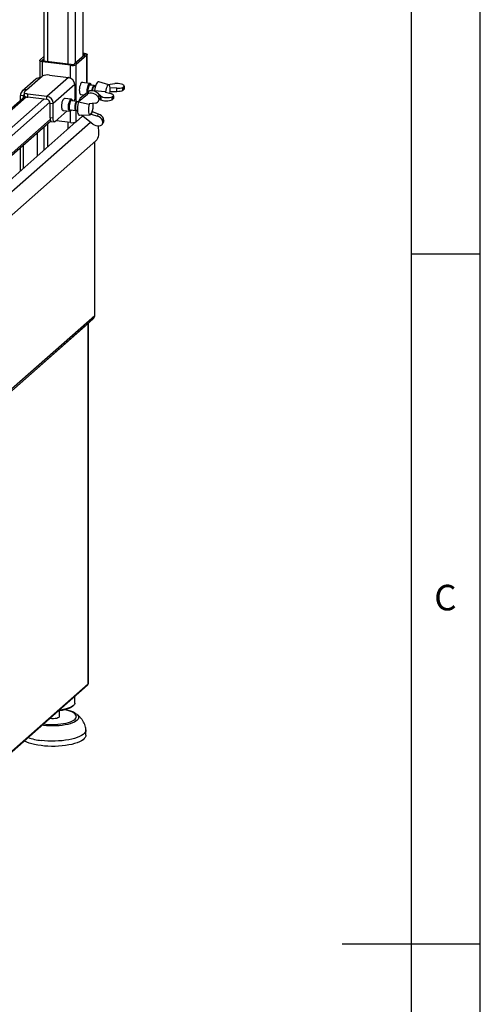
# Paper-space layout 'Layout1' of a CAD drawing. Extents: x 5 to 431, y 5 to 292.
# Drawn here: x 382 to 415, y 144 to 215 of the extents above; entities that cross this region are included whole.
import ezdxf

# ---------------------------------------------------------------- set-up
doc = ezdxf.new("R2010")
doc.units = 0
doc.layers.add('SLD-0', color=179, linetype='CONTINUOUS')
doc.styles.add('SLDTEXTSTYLE0', font='TXT', dxfattribs={"width": 0.75})

psp = doc.layouts.get("Layout1")

# ---------------------------------------------------------------- linework, layer by layer
at = {"layer": 'SLD-0', "color": 179, "linetype": 'CONTINUOUS'}
for p, q in [((415, 5), (415, 292)), ((410, 287), (410, 47.588)), ((386.247, 212.803), (386.247, 253.86)), ((383.394, 224.927), (383.394, 212.452)), ((383.108, 212.501), (383.112, 212.522)), ((383.108, 212.505), (383.108, 211.239)), ((383.116, 212.481), (383.108, 212.501)), ((383.112, 212.522), (383.129, 212.543)), ((383.129, 212.543), (383.394, 212.776)), ((383.268, 212.503), (383.27, 212.514)), ((383.272, 212.493), (383.268, 212.503)), ((383.27, 212.514), (383.278, 212.524)), ((383.282, 212.483), (383.272, 212.493)), ((383.278, 212.524), (383.394, 212.625)), ((383.298, 212.474), (383.282, 212.483)), ((386.362, 212.905), (385.598, 212.231)), ((386.512, 212.886), (385.748, 212.213)), ((386.247, 213.033), (386.325, 213.024)), ((386.247, 212.976), (386.269, 212.974)), ((386.269, 212.974), (386.297, 212.969)), ((386.297, 212.969), (386.322, 212.963)), ((386.322, 212.963), (386.342, 212.955)), ((386.325, 213.024), (386.382, 213.014)), ((386.342, 212.955), (386.358, 212.946)), ((386.358, 212.946), (386.368, 212.936)), ((386.37, 212.915), (386.362, 212.905)), ((386.368, 212.936), (386.372, 212.925)), ((386.372, 212.925), (386.37, 212.915)), ((386.382, 213.014), (386.431, 213.002)), ((386.431, 213.002), (386.473, 212.986)), ((386.473, 212.986), (386.504, 212.968)), ((386.504, 212.968), (386.524, 212.948)), ((386.528, 212.906), (386.512, 212.886)), ((386.524, 212.948), (386.532, 212.927)), ((386.532, 212.927), (386.528, 212.906)), ((386.532, 210.868), (386.532, 212.924)), ((383.136, 212.461), (383.116, 212.481)), ((383.168, 212.443), (383.136, 212.461)), ((383.209, 212.427), (383.168, 212.443)), ((383.259, 212.414), (383.209, 212.427)), ((383.315, 212.405), (383.259, 212.414)), ((383.319, 212.466), (383.298, 212.474)), ((385.335, 212.151), (383.315, 212.405)), ((383.343, 212.46), (383.319, 212.466)), ((383.372, 212.455), (383.343, 212.46)), ((385.392, 212.2), (383.372, 212.455)), ((382.827, 211.144), (381.837, 210.271)), ((382.154, 210.363), (383.144, 211.236)), ((383.144, 211.236), (383.286, 211.361)), ((385.186, 211.264), (383.63, 209.892)), ((383.801, 211.439), (385.186, 211.264)), ((382.013, 210.239), (382.154, 210.363)), ((385.635, 210.755), (384.079, 209.383)), ((385.635, 210.755), (385.635, 209.699)), ((385.979, 210.473), (385.972, 210.362)), ((385.972, 210.362), (385.974, 210.259)), ((385.996, 210.584), (385.979, 210.473)), ((386.021, 210.687), (385.996, 210.584)), ((386.053, 210.778), (386.021, 210.687)), ((386.09, 210.85), (386.053, 210.778)), ((386.13, 210.898), (386.09, 210.85)), ((386.169, 210.919), (386.13, 210.898)), ((386.746, 210.841), (386.157, 210.915)), ((386.206, 210.913), (386.169, 210.919)), ((386.213, 210.908), (386.206, 210.913)), ((386.535, 210.267), (386.541, 210.379)), ((386.541, 210.379), (386.556, 210.493)), ((386.556, 210.493), (386.581, 210.601)), ((386.581, 210.601), (386.613, 210.695)), ((386.613, 210.695), (386.651, 210.77)), ((386.651, 210.77), (386.691, 210.819)), ((386.691, 210.819), (386.731, 210.841)), ((386.767, 210.797), (386.728, 210.777)), ((386.731, 210.841), (386.769, 210.832)), ((386.802, 210.787), (386.767, 210.797)), ((387.03, 210.684), (386.768, 210.717)), ((386.769, 210.832), (386.794, 210.806)), ((386.822, 210.765), (386.794, 210.806)), ((386.832, 210.748), (386.802, 210.787)), ((386.848, 210.707), (386.832, 210.748)), ((387.024, 210.684), (386.99, 210.668)), ((387.041, 210.662), (386.99, 210.617)), ((387.054, 210.672), (387.024, 210.684)), ((387.074, 210.678), (387.041, 210.662)), ((387.054, 210.672), (387.054, 210.672)), ((387.081, 210.678), (387.074, 210.678)), ((387.146, 210.67), (387.081, 210.678)), ((387.338, 210.961), (387.29, 210.932)), ((387.383, 210.961), (387.338, 210.961)), ((388.111, 210.729), (387.383, 210.961)), ((387.888, 210.354), (387.87, 210.23)), ((387.917, 210.47), (387.888, 210.354)), ((387.952, 210.572), (387.917, 210.47)), ((387.994, 210.652), (387.952, 210.572)), ((388.038, 210.706), (387.994, 210.652)), ((388.025, 210.756), (388.548, 210.819)), ((388.082, 210.73), (388.038, 210.706)), ((388.123, 210.723), (388.082, 210.73)), ((388.159, 210.684), (388.123, 210.723)), ((388.188, 210.618), (388.159, 210.684)), ((388.206, 210.527), (388.188, 210.618)), ((388.214, 210.417), (388.206, 210.527)), ((388.206, 210.24), (388.214, 210.364)), ((388.207, 210.525), (388.216, 210.526)), ((388.214, 210.364), (388.214, 210.417)), ((388.698, 210.497), (388.216, 210.526)), ((388.216, 210.255), (388.216, 210.526)), ((388.698, 210.26), (388.698, 210.497)), ((389.224, 210.631), (389.128, 210.547)), ((389.128, 210.336), (389.128, 210.547)), ((389.224, 210.42), (389.128, 210.336)), ((389.224, 210.631), (389.224, 210.42)), ((389.225, 210.432), (389.225, 210.644)), ((382.041, 209.898), (371.91, 200.963)), ((381.93, 209.939), (381.705, 209.967)), ((381.705, 209.602), (381.705, 209.967)), ((381.93, 209.8), (381.93, 209.939)), ((381.987, 210.187), (381.993, 210.213)), ((381.987, 210.191), (381.987, 209.965)), ((381.997, 210.161), (381.987, 210.187)), ((381.987, 209.965), (381.987, 209.961)), ((381.987, 209.961), (381.997, 209.935)), ((381.993, 210.213), (382.013, 210.239)), ((382.023, 210.137), (381.997, 210.161)), ((381.997, 209.935), (382.023, 209.91)), ((382.062, 210.114), (382.023, 210.137)), ((382.023, 209.91), (382.062, 209.888)), ((382.113, 210.094), (382.062, 210.114)), ((382.062, 209.888), (382.113, 209.868)), ((382.175, 210.078), (382.113, 210.094)), ((382.113, 209.868), (382.175, 209.852)), ((382.246, 210.067), (382.175, 210.078)), ((382.175, 209.852), (382.246, 209.84)), ((383.63, 209.892), (382.246, 210.067)), ((382.246, 209.84), (382.246, 210.067)), ((383.63, 209.666), (382.246, 209.84)), ((383.63, 209.666), (383.63, 209.892)), ((384.772, 209.597), (384.808, 209.673)), ((384.808, 209.673), (384.847, 209.728)), ((384.847, 209.728), (384.887, 209.756)), ((385.398, 209.69), (384.884, 209.755)), ((384.887, 209.756), (384.924, 209.757)), ((384.924, 209.757), (384.94, 209.748)), ((385.284, 209.585), (385.323, 209.647)), ((385.323, 209.647), (385.364, 209.683)), ((385.364, 209.683), (385.403, 209.689)), ((385.421, 209.646), (385.383, 209.628)), ((385.403, 209.689), (385.438, 209.666)), ((385.456, 209.634), (385.421, 209.646)), ((385.438, 209.666), (385.446, 209.656)), ((385.474, 209.614), (385.446, 209.656)), ((385.486, 209.594), (385.456, 209.634)), ((385.911, 209.531), (386.562, 210.06)), ((386.026, 209.76), (385.911, 209.531)), ((385.983, 209.673), (385.957, 209.622)), ((385.974, 210.259), (385.986, 210.169)), ((385.986, 210.169), (386.008, 210.098)), ((386.008, 210.098), (386.037, 210.051)), ((386.656, 210.246), (386.026, 209.76)), ((386.037, 210.051), (386.071, 210.031)), ((386.047, 210.042), (386.343, 210.005)), ((386.071, 210.031), (386.103, 210.035)), ((386.541, 210.165), (386.535, 210.267)), ((386.541, 210.158), (386.541, 210.165)), ((386.656, 210.246), (386.562, 210.06)), ((387.064, 210.295), (387.073, 210.303)), ((387.117, 210.253), (387.064, 210.295)), ((387.064, 210.295), (387.064, 210.274)), ((387.851, 210.223), (387.073, 210.303)), ((387.348, 209.832), (387.421, 209.978)), ((387.348, 209.832), (387.385, 209.629)), ((387.364, 209.568), (387.438, 209.715)), ((387.53, 209.921), (387.385, 210.037)), ((387.458, 209.774), (387.385, 209.629)), ((387.421, 209.978), (387.458, 209.774)), ((387.433, 209.706), (387.445, 209.707)), ((387.437, 209.713), (387.53, 209.65)), ((387.53, 209.921), (387.53, 209.65)), ((387.862, 210.214), (387.851, 210.223)), ((387.862, 210.214), (388.247, 210.1)), ((387.87, 210.23), (387.868, 210.213)), ((388.188, 210.117), (388.206, 210.24)), ((388.216, 210.255), (388.208, 210.253)), ((388.216, 210.255), (388.698, 210.26)), ((388.35, 209.861), (388.446, 209.945)), ((388.35, 209.649), (388.35, 209.861)), ((388.35, 209.649), (388.446, 209.734)), ((388.446, 209.945), (388.446, 209.734)), ((388.447, 209.745), (388.447, 209.957)), ((383.855, 209.411), (384.079, 209.383)), ((383.855, 208.356), (383.855, 209.411)), ((384.079, 208.327), (384.079, 209.383)), ((384.699, 209.175), (384.704, 209.285)), ((384.704, 209.075), (384.699, 209.175)), ((384.704, 209.285), (384.718, 209.396)), ((384.718, 208.989), (384.704, 209.075)), ((384.718, 209.396), (384.741, 209.502)), ((384.741, 208.924), (384.718, 208.989)), ((384.741, 209.502), (384.772, 209.597)), ((384.772, 208.883), (384.741, 208.924)), ((385.189, 209.172), (385.2, 209.286)), ((385.189, 209.064), (385.189, 209.172)), ((385.2, 208.968), (385.189, 209.064)), ((385.2, 209.286), (385.22, 209.398)), ((385.22, 208.892), (385.2, 208.968)), ((385.22, 209.398), (385.249, 209.5)), ((385.243, 209.211), (385.24, 209.105)), ((385.24, 209.105), (385.247, 209.011)), ((385.256, 209.319), (385.243, 209.211)), ((385.247, 209.011), (385.264, 208.934)), ((385.249, 209.5), (385.284, 209.585)), ((385.279, 209.422), (385.256, 209.319)), ((385.264, 208.934), (385.29, 208.88)), ((385.309, 209.512), (385.279, 209.422)), ((385.345, 209.582), (385.309, 209.512)), ((385.341, 208.931), (385.715, 208.884)), ((385.383, 209.628), (385.345, 209.582)), ((385.398, 208.889), (385.42, 208.921)), ((385.795, 209.519), (385.421, 209.566)), ((385.5, 209.556), (385.486, 209.594)), ((385.644, 209.166), (385.642, 209.075)), ((385.642, 209.075), (385.65, 208.994)), ((385.656, 209.261), (385.644, 209.166)), ((385.65, 208.994), (385.668, 208.933)), ((385.677, 209.35), (385.656, 209.261)), ((385.668, 209.029), (385.684, 208.974)), ((385.668, 208.933), (385.693, 208.895)), ((385.704, 209.426), (385.677, 209.35)), ((385.684, 208.974), (385.693, 208.959)), ((385.695, 209.16), (385.693, 209.068)), ((385.693, 209.068), (385.701, 208.988)), ((385.693, 208.959), (385.731, 208.903)), ((385.707, 209.254), (385.695, 209.16)), ((385.736, 209.483), (385.704, 209.426)), ((385.727, 209.344), (385.707, 209.254)), ((385.755, 209.42), (385.727, 209.344)), ((385.77, 209.514), (385.736, 209.483)), ((385.806, 209.497), (385.755, 209.452)), ((385.787, 209.476), (385.755, 209.42)), ((385.802, 209.518), (385.77, 209.514)), ((385.82, 209.508), (385.787, 209.476)), ((385.819, 209.507), (385.802, 209.518)), ((385.846, 209.513), (385.82, 209.508)), ((385.911, 209.505), (385.846, 209.513)), ((385.911, 209.531), (385.914, 209.513)), ((385.914, 209.513), (386.674, 209.34)), ((385.957, 209.622), (385.954, 209.616)), ((386.637, 209.093), (386.627, 208.968)), ((386.627, 208.968), (386.628, 208.85)), ((386.658, 209.216), (386.637, 209.093)), ((386.689, 209.33), (386.658, 209.216)), ((386.674, 209.34), (386.689, 209.353)), ((387.11, 209.413), (386.689, 209.353)), ((386.697, 209.354), (386.689, 209.33)), ((384.079, 208.327), (383.855, 208.356)), ((383.855, 208.356), (383.857, 208.284)), ((383.857, 208.284), (383.865, 208.221)), ((383.865, 208.221), (383.878, 208.167)), ((384.082, 208.256), (384.079, 208.327)), ((384.09, 208.192), (384.082, 208.256)), ((385.09, 208.842), (384.221, 208.075)), ((384.808, 208.87), (384.772, 208.883)), ((384.774, 208.882), (385.288, 208.817)), ((384.83, 208.875), (384.808, 208.87)), ((385.249, 208.841), (385.22, 208.892)), ((385.284, 208.818), (385.249, 208.841)), ((385.323, 208.824), (385.284, 208.818)), ((385.29, 208.88), (385.322, 208.854)), ((385.322, 208.854), (385.359, 208.857)), ((385.343, 208.839), (385.323, 208.824)), ((385.343, 208.839), (385.381, 208.872)), ((385.359, 208.857), (385.398, 208.889)), ((385.693, 208.895), (385.724, 208.884)), ((385.724, 208.884), (385.741, 208.89)), ((386.209, 208.471), (385.748, 208.064)), ((385.766, 208.878), (385.831, 208.87)), ((385.845, 208.749), (385.869, 208.655)), ((385.869, 208.655), (385.901, 208.585)), ((385.901, 208.585), (385.94, 208.542)), ((385.94, 208.542), (385.985, 208.529)), ((385.985, 208.529), (385.988, 208.529)), ((385.988, 208.529), (386.75, 208.573)), ((386.951, 207.893), (386.125, 208.537)), ((386.628, 208.85), (386.639, 208.746)), ((386.639, 208.746), (386.661, 208.662)), ((386.661, 208.662), (386.692, 208.604)), ((386.692, 208.604), (386.73, 208.576)), ((386.73, 208.576), (386.773, 208.579)), ((386.773, 208.579), (386.817, 208.613)), ((386.824, 208.6), (386.813, 208.609)), ((386.817, 208.613), (386.861, 208.676)), ((386.824, 208.6), (386.918, 208.787)), ((386.824, 208.6), (387.282, 208.455)), ((386.861, 208.676), (386.879, 208.713)), ((386.911, 208.793), (386.918, 208.787)), ((387.364, 208.617), (386.918, 208.787)), ((387.282, 208.455), (387.364, 208.617)), ((387.645, 208.177), (387.719, 208.322)), ((387.755, 208.118), (387.719, 208.322)), ((373.754, 199.172), (383.9, 208.119)), ((385.727, 208.049), (375.098, 198.675)), ((383.394, 207.673), (383.394, 205.991)), ((383.878, 208.167), (383.896, 208.125)), ((383.896, 208.125), (383.917, 208.097)), ((383.917, 208.097), (383.942, 208.084)), ((383.942, 208.084), (383.946, 208.083)), ((383.946, 208.083), (384.171, 208.055)), ((384.103, 208.139), (384.09, 208.192)), ((384.121, 208.097), (384.103, 208.139)), ((384.142, 208.069), (384.121, 208.097)), ((384.166, 208.056), (384.142, 208.069)), ((384.193, 208.058), (384.166, 208.056)), ((384.221, 208.075), (384.193, 208.058)), ((385.335, 208.002), (384.288, 208.134)), ((387.325, 207.754), (387.347, 207.611)), ((387.347, 207.611), (387.364, 207.432)), ((387.682, 207.973), (387.645, 208.177)), ((387.661, 207.912), (387.735, 208.059)), ((387.755, 208.118), (387.682, 207.973)), ((382.92, 207.255), (382.92, 205.574)), ((387.291, 206.841), (387.241, 206.743)), ((387.33, 206.962), (387.291, 206.841)), ((387.355, 207.103), (387.33, 206.962)), ((387.367, 207.261), (387.355, 207.103)), ((387.364, 207.432), (387.367, 207.261)), ((373.009, 194.174), (387.179, 206.671)), ((381.705, 204.503), (381.705, 206.184)), ((381.93, 204.701), (381.93, 206.382)), ((387.089, 194.011), (387.089, 206.591)), ((387.241, 206.743), (387.179, 206.671)), ((410, 198.5), (415, 198.5)), ((387.089, 194.011), (375.011, 183.36)), ((374.997, 183.222), (386.945, 193.759)), ((386.607, 193.454), (386.615, 193.464)), ((386.607, 193.454), (386.607, 167.357)), ((386.615, 193.464), (386.617, 193.47)), ((386.617, 167.376), (386.617, 193.47)), ((371.883, 154.31), (386.563, 167.256)), ((386.607, 167.357), (371.927, 154.411)), ((386.615, 167.367), (386.607, 167.357)), ((386.617, 167.376), (386.615, 167.367)), ((385.646, 165.966), (385.646, 166.447)), ((384.53, 165.458), (384.523, 165.457)), ((384.718, 165.436), (384.527, 165.41)), ((384.729, 165.484), (384.53, 165.458)), ((384.898, 165.471), (384.718, 165.436)), ((384.915, 165.518), (384.729, 165.484)), ((385.061, 165.513), (384.898, 165.471)), ((385.087, 165.561), (384.915, 165.518)), ((385.206, 165.563), (385.061, 165.513)), ((385.239, 165.611), (385.087, 165.561)), ((385.329, 165.619), (385.206, 165.563)), ((385.371, 165.667), (385.239, 165.611)), ((385.428, 165.68), (385.329, 165.619)), ((385.479, 165.728), (385.371, 165.667)), ((385.468, 165.711), (385.428, 165.68)), ((385.468, 165.711), (385.543, 165.777)), ((385.561, 165.794), (385.479, 165.728)), ((385.616, 165.863), (385.561, 165.794)), ((385.643, 165.934), (385.616, 165.863)), ((385.646, 165.966), (385.643, 165.934)), ((383.876, 164.836), (383.827, 164.843)), ((383.993, 164.826), (383.876, 164.836)), ((384.114, 164.827), (383.993, 164.826)), ((384.23, 164.838), (384.114, 164.827)), ((384.334, 164.858), (384.23, 164.838)), ((384.421, 164.885), (384.334, 164.858)), ((384.484, 164.92), (384.421, 164.885)), ((384.527, 165.41), (384.462, 165.403)), ((384.519, 164.958), (384.484, 164.92)), ((384.526, 164.985), (384.519, 164.958)), ((384.526, 164.985), (384.526, 165.41)), ((386.446, 164.019), (386.436, 163.933)), ((386.445, 164.027), (386.446, 164.019)), ((386.446, 163.628), (386.446, 164.005)), ((385.208, 163.305), (384.974, 163.267)), ((385.428, 163.351), (385.208, 163.305)), ((385.632, 163.405), (385.428, 163.351)), ((385.818, 163.465), (385.632, 163.405)), ((385.982, 163.532), (385.818, 163.465)), ((386.124, 163.605), (385.982, 163.532)), ((386.242, 163.682), (386.124, 163.605)), ((386.242, 163.305), (386.124, 163.228)), ((386.334, 163.763), (386.242, 163.682)), ((386.334, 163.386), (386.242, 163.305)), ((386.399, 163.847), (386.334, 163.763)), ((386.399, 163.47), (386.334, 163.386)), ((386.436, 163.933), (386.399, 163.847)), ((386.436, 163.555), (386.399, 163.47)), ((386.446, 163.628), (386.436, 163.555)), ((382.012, 163.203), (381.985, 163.218)), ((382.162, 163.132), (382.012, 163.203)), ((382.333, 163.067), (382.162, 163.132)), ((382.525, 163.009), (382.333, 163.067)), ((382.735, 162.958), (382.525, 163.009)), ((382.96, 162.914), (382.735, 162.958)), ((383.198, 162.88), (382.96, 162.914)), ((383.445, 163.23), (383.198, 163.257)), ((383.445, 162.853), (383.198, 162.88)), ((383.7, 163.213), (383.445, 163.23)), ((383.7, 162.836), (383.445, 162.853)), ((383.959, 163.205), (383.7, 163.213)), ((383.959, 162.828), (383.7, 162.836)), ((384.219, 163.207), (383.959, 163.205)), ((384.219, 162.83), (383.959, 162.828)), ((384.476, 163.218), (384.219, 163.207)), ((384.476, 162.841), (384.219, 162.83)), ((384.729, 163.238), (384.476, 163.218)), ((384.729, 162.861), (384.476, 162.841)), ((384.974, 163.267), (384.729, 163.238)), ((384.974, 162.89), (384.729, 162.861)), ((385.208, 162.928), (384.974, 162.89)), ((385.428, 162.974), (385.208, 162.928)), ((385.632, 163.027), (385.428, 162.974)), ((385.818, 163.088), (385.632, 163.027)), ((385.982, 163.155), (385.818, 163.088)), ((386.124, 163.228), (385.982, 163.155)), ((415, 148.5), (405, 148.5))]:
    psp.add_line(p, q, dxfattribs=at)
at = {"layer": 'SLD-0', "color": 8, "linetype": 'CONTINUOUS'}
for p, q in [((385.665, 253.322), (385.665, 212.291)), ((386.22, 253.811), (386.22, 212.78)), ((385.129, 226.457), (385.129, 212.233)), ((383.663, 225.164), (383.663, 212.418)), ((383.278, 212.486), (383.278, 212.524)), ((386.269, 212.823), (386.269, 212.974)), ((386.512, 210.871), (386.512, 212.886)), ((383.315, 211.381), (383.315, 212.405)), ((385.335, 211.22), (385.335, 212.151)), ((385.748, 209.525), (385.748, 212.213)), ((382.14, 209.86), (372.034, 200.948)), ((383.406, 209.694), (373.306, 200.788)), ((381.987, 209.99), (381.93, 209.939)), ((383.845, 209.478), (373.69, 200.522)), ((383.866, 208.215), (373.755, 199.298)), ((385.335, 208.002), (385.335, 208.832)), ((385.748, 208.064), (385.748, 208.885)), ((375.529, 198.123), (386.769, 208.035)), ((383.663, 207.91), (383.663, 206.229)), ((385.129, 208.028), (385.129, 207.522)), ((385.665, 208.023), (385.665, 207.995)), ((374.997, 183.215), (386.607, 193.454)), ((385.038, 165.451), (384.92, 165.476)), ((385.208, 165.405), (385.038, 165.451)), ((385.359, 165.352), (385.208, 165.405)), ((385.489, 165.293), (385.359, 165.352)), ((385.473, 164.67), (385.582, 164.733)), ((385.595, 165.229), (385.489, 165.293)), ((385.582, 164.733), (385.666, 164.801)), ((385.676, 165.161), (385.595, 165.229)), ((385.666, 164.801), (385.724, 164.871)), ((385.729, 165.09), (385.676, 165.161)), ((385.724, 164.871), (385.754, 164.944)), ((385.816, 164.726), (385.728, 164.655)), ((385.756, 165.017), (385.729, 165.09)), ((385.754, 164.944), (385.756, 165.017)), ((385.76, 165.179), (385.763, 165.177)), ((385.763, 165.177), (385.841, 165.104)), ((385.877, 164.8), (385.816, 164.726)), ((385.841, 165.104), (385.892, 165.03)), ((385.91, 164.876), (385.877, 164.8)), ((385.892, 165.03), (385.916, 164.953)), ((385.916, 164.953), (385.91, 164.876)), ((383.385, 164.345), (383.279, 164.36)), ((383.605, 164.323), (383.385, 164.345)), ((383.391, 164.458), (383.545, 164.44)), ((383.545, 164.44), (383.758, 164.423)), ((383.831, 164.309), (383.605, 164.323)), ((383.758, 164.423), (383.976, 164.415)), ((384.061, 164.305), (383.831, 164.309)), ((383.976, 164.415), (384.196, 164.417)), ((384.291, 164.311), (384.061, 164.305)), ((384.196, 164.417), (384.412, 164.428)), ((384.517, 164.325), (384.291, 164.311)), ((384.412, 164.428), (384.623, 164.448)), ((384.736, 164.349), (384.517, 164.325)), ((384.623, 164.448), (384.825, 164.477)), ((384.945, 164.382), (384.736, 164.349)), ((384.825, 164.477), (385.013, 164.515)), ((385.14, 164.423), (384.945, 164.382)), ((385.013, 164.515), (385.186, 164.56)), ((385.318, 164.471), (385.14, 164.423)), ((385.186, 164.56), (385.34, 164.612)), ((385.477, 164.527), (385.318, 164.471)), ((385.34, 164.612), (385.473, 164.67)), ((385.614, 164.589), (385.477, 164.527)), ((385.728, 164.655), (385.614, 164.589))]:
    psp.add_line(p, q, dxfattribs=at)
at = {"layer": 'SLD-0', "color": 179, "linetype": 'CONTINUOUS'}
for centre, radius, start, end in [((385.453, 212.769), 0.63, 259.22613, 297.8883), ((385.451, 212.51), 0.315, 259.22613, 297.8883), ((383.088, 210.84), 0.4, 81.84159, 130.66121), ((383.654, 210.665), 0.788, 79.22613, 117.8883), ((385.111, 210.745), 0.524, 1.05871, 81.76054), ((382.096, 209.977), 0.391, 81.39863, 181.42061), ((387.455, 210.297), 0.87, 146.56879, 186.71496), ((387.489, 210.316), 0.61, 144.72114, 180.58156), ((387.424, 210.318), 0.527, 145.32194, 180.92704), ((387.538, 210.31), 0.609, 144.70479, 180.38188), ((388.16, 210.279), 1.088, 143.1107, 178.78323), ((382.131, 209.942), 0.201, 135.64019, 180.92586), ((383.555, 209.374), 0.524, 1.05871, 81.76054), ((383.593, 209.407), 0.262, 1.05871, 81.76054), ((384.475, 209.703), 1.16, 351.96263, 359.80868), ((386.208, 209.139), 0.551, 145.30432, 191.48339), ((385.815, 208.981), 0.114, 176.41699, 244.37256), ((387.501, 208.986), 1.672, 161.91656, 188.12348), ((385.715, 209.207), 1.265, 336.99267, 8.41448), ((385.453, 208.621), 0.63, 259.22613, 297.8883), ((383.651, 167.406), 4.175, 250.65013, 263.7659)]:
    psp.add_arc(centre, radius, start, end, dxfattribs=at)
for centre, major_axis, ratio, start_param, end_param in [((388.745, 210.661), (0.48, -0.019), 0.346177, 6.221056, 8.291889), ((388.745, 210.661), (0.48, -0.019), 0.346177, 4.626698, 5.650333), ((388.745, 210.415), (0.48, 0.019), 0.319557, 6.194624, 6.270629), ((386.93, 209.773), (0.439, -0.194), 0.700225, 0.726995, 2.797828), ((387.015, 209.942), (0.418, -0.236), 0.673652, 0.794294, 2.865127), ((387.015, 209.942), (0.418, -0.236), 0.673652, 0.031834, 0.223571), ((387.967, 209.974), (0.48, -0.019), 0.346177, 3.5795, 5.650333), ((387.967, 209.728), (0.48, 0.019), 0.319557, 3.553067, 5.6239), ((387.967, 209.974), (0.48, -0.019), 0.346177, 6.221056, 7.244692), ((387.967, 209.728), (0.48, 0.019), 0.319557, 6.194624, 6.270629), ((388.745, 210.415), (0.48, 0.019), 0.319557, 4.600265, 5.6239), ((386.93, 209.773), (0.439, -0.194), 0.700225, 5.415821, 6.439457), ((387.227, 208.117), (0.439, -0.194), 0.700225, 0.726995, 1.75063), ((387.312, 208.286), (0.418, -0.236), 0.673652, 0.794294, 1.81793), ((387.227, 208.117), (0.439, -0.194), 0.700225, 4.368624, 6.439457), ((387.312, 208.286), (0.418, -0.236), 0.673652, 0.031834, 0.223571)]:
    psp.add_ellipse(centre, major_axis=major_axis, ratio=ratio, start_param=start_param, end_param=end_param, dxfattribs=at)
for points, knots in [([(386.944, 193.76), (386.946, 193.761), (386.99, 193.788), (387.047, 193.876), (387.075, 193.967), (387.089, 194.011)], [0, 0, 0, 0, 0.019015, 0.528835, 1, 1, 1, 1]), ([(385.752, 165.183), (385.72, 165.206), (385.648, 165.257), (385.514, 165.323), (385.356, 165.385), (385.179, 165.438), (385.042, 165.472), (384.961, 165.486), (384.947, 165.488)], [0, 0, 0, 0, 0.163168, 0.364272, 0.565971, 0.764037, 0.958864, 1, 1, 1, 1]), ([(386.445, 164.027), (386.441, 164.064), (386.431, 164.164), (386.393, 164.324), (386.326, 164.503), (386.233, 164.676), (386.115, 164.842), (385.973, 164.999), (385.85, 165.111), (385.774, 165.167), (385.757, 165.179)], [0, 0, 0, 0, 0.080706, 0.217876, 0.357026, 0.499432, 0.646323, 0.798427, 0.955874, 1, 1, 1, 1])]:
    psp.add_open_spline(points, degree=3, knots=knots, dxfattribs=at)
psp.add_open_spline([(386.562, 167.255), (386.575, 167.269), (386.6, 167.297), (386.604, 167.337), (386.607, 167.357)], degree=3, dxfattribs=at)

# ---------------------------------------------------------------- texts
at = {"layer": 'SLD-0', "color": 179, "insert": (411.667, 174.529), "char_height": 1.852, "attachment_point": 1, "style": 'SLDTEXTSTYLE0'}
psp.add_mtext('C', dxfattribs=at)
psp.add_mtext('C', dxfattribs=at)

doc.saveas('drawing.dxf')
